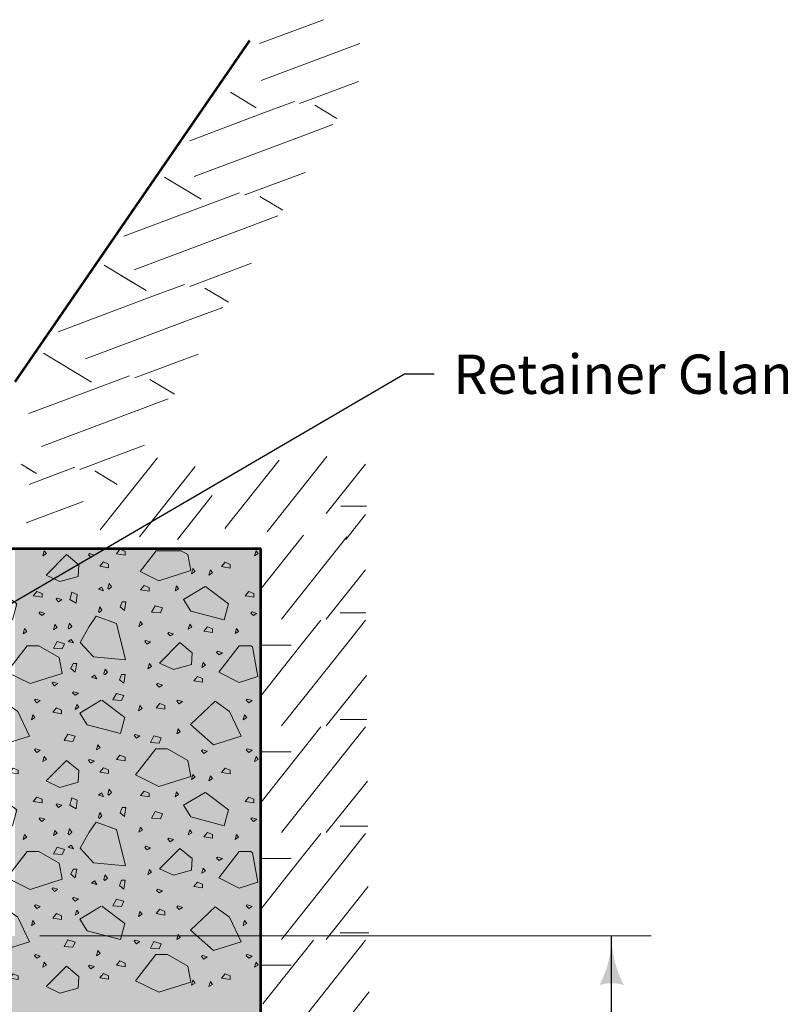
# Model space of a CAD drawing. Units: feet. Extents: x -2137151 to -2130328, y -2138504 to -2135570.
# Drawn here: x -2131427 to -2131118, y -2137918 to -2137517 of the extents above; entities that cross this region are included whole.
import ezdxf

# ---------------------------------------------------------------- set-up
doc = ezdxf.new("R2010")
doc.units = ezdxf.units.FT
doc.header["$MEASUREMENT"] = 0
for name, color, linetype, lineweight in [('dsnCellElements', 7, 'Continuous', 0), ('Level 1', 7, 'Continuous', 0), ('Level 5', 7, 'Continuous', 0)]:
    doc.layers.add(name, color=color, linetype=linetype, lineweight=lineweight)
doc.styles.add('Style-arial', font='arial.shx')

# ---------------------------------------------------------------- blocks, each defined once
blk = doc.blocks.new('LT')
at = {"layer": 'dsnCellElements', "linetype": 'Continuous', "lineweight": 30}
blk.add_hatch(color=140, dxfattribs=at).paths.add_polyline_path([(-20, 5, -0.156), (-20, -5, -0.123106), (0, 0, -0.123106)])
blk = doc.blocks.new('CONC_1')
at = {"layer": 'dsnCellElements', "color": 7, "linetype": 'Continuous', "lineweight": 13, "flags": 128}
for points in [[(4.35, 39.83), (5.08, 40.72), (3.31, 41.02), (3.31, 40.28), (4.35, 39.83)], [(11.57, 31.74), (14.52, 34.4), (15.12, 40.91), (7.73, 39.13), (6.25, 34.99), (8.32, 33.51), (11.57, 31.74)], [(19.13, 39.68), (19.87, 40.57), (18.09, 40.86), (18.09, 40.12), (19.13, 39.68)], [(21.91, 39.1), (23.25, 38.36), (23.39, 40.14), (22.35, 40.58), (21.91, 39.1)], [(34.47, 39.81), (35.35, 39.07), (35.65, 40.85), (34.91, 40.85), (34.47, 39.81)], [(0.54, 37.33), (0.76, 37.55), (0.24, 38.07), (-0.42, 37.63), (0.54, 37.33)], [(0.76, 35.45), (1.06, 36.48), (0.32, 36.04), (0.76, 35.45)], [(5.27, 35.41), (5.49, 35.63), (4.98, 36.15), (4.3, 35.71), (5.27, 35.41)], [(17.93, 36.5), (18.15, 36.72), (17.63, 37.24), (16.97, 36.8), (17.93, 36.5)], [(37.03, 36.44), (37.92, 35.71), (38.22, 37.48), (37.48, 37.48), (37.03, 36.44)], [(18.64, 34.04), (18.94, 35.07), (18.2, 34.63), (18.64, 34.04)], [(32.39, 35.33), (33.43, 35.03), (32.99, 35.77), (32.39, 35.33)], [(35.34, 33.61), (35.56, 33.39), (36.08, 33.91), (35.63, 34.57), (35.34, 33.61)], [(2.83, 29.59), (3.57, 30.92), (1.8, 31.07), (1.35, 30.03), (2.83, 29.59)], [(11.37, 29.29), (11.66, 30.33), (10.93, 29.89), (11.37, 29.29)], [(16.87, 29.82), (17.61, 30.71), (15.83, 31), (15.83, 30.26), (16.87, 29.82)], [(21.57, 30.4), (21.8, 30.18), (22.31, 30.7), (21.87, 31.36), (21.57, 30.4)], [(24.15, 31.02), (25.18, 30.72), (24.74, 31.46), (24.15, 31.02)], [(30.19, 29.21), (31.53, 28.47), (31.67, 30.24), (30.64, 30.69), (30.19, 29.21)], [(35.55, 28.93), (39.69, 24.79), (41.03, 27.6), (39.99, 31.29), (37.62, 31.44), (35.55, 28.93)], [(8.6, 29.25), (8.82, 29.47), (8.3, 29.99), (7.64, 29.55), (8.6, 29.25)], [(11.36, 27.04), (12.7, 26.3), (12.84, 28.07), (11.81, 28.51), (11.36, 27.04)], [(12.26, 20.94), (17.58, 16.81), (19.94, 21.53), (17.88, 28.04), (14.62, 27.44), (12.26, 23.31), (12.26, 20.94)], [(2.54, 27.02), (2.77, 26.8), (3.28, 27.32), (2.84, 27.99), (2.54, 27.02)], [(7.93, 26.58), (8.97, 26.28), (8.53, 27.02), (7.93, 26.58)], [(19.61, 26.21), (19.84, 25.99), (20.35, 26.51), (19.91, 27.18), (19.61, 26.21)], [(24.87, 26.88), (25.76, 26.14), (26.06, 27.92), (25.32, 27.92), (24.87, 26.88)], [(5.37, 23.59), (5.6, 23.37), (6.11, 23.88), (5.67, 24.55), (5.37, 23.59)], [(34.75, 24.41), (35.78, 24.11), (35.34, 24.84), (34.75, 24.41)], [(1.17, 22.92), (2.05, 22.18), (2.35, 23.96), (1.61, 23.95), (1.17, 22.92)], [(23.09, 22.62), (23.31, 22.41), (23.83, 22.92), (23.39, 23.59), (23.09, 22.62)], [(26.26, 22.08), (27.3, 21.78), (26.85, 22.52), (26.26, 22.08)], [(33.19, 22.63), (33.42, 22.41), (33.93, 22.92), (33.49, 23.59), (33.19, 22.63)], [(8.74, 20.42), (9.78, 20.12), (9.33, 20.86), (8.74, 20.42)], [(23.51, 16.06), (28.24, 11.04), (32.38, 15.77), (30.6, 21.38), (25.58, 19.02), (23.51, 16.06)], [(37.1, 18.09), (37.98, 17.35), (38.27, 19.13), (37.53, 19.13), (37.1, 18.09)], [(13.35, 16.62), (13.57, 16.39), (14.09, 16.91), (13.64, 17.58), (13.35, 16.62)], [(8.37, 14.51), (9.25, 13.77), (9.55, 15.54), (8.8, 15.54), (8.37, 14.51)], [(15.61, 13.65), (16.65, 13.36), (16.2, 14.09), (15.61, 13.65)], [(33.37, 13.51), (33.6, 13.29), (34.11, 13.81), (33.67, 14.48), (33.37, 13.51)], [(38.66, 15.11), (39.69, 14.82), (39.25, 15.55), (38.66, 15.11)], [(18.47, 12.49), (19.35, 11.76), (19.65, 13.53), (18.9, 13.53), (18.47, 12.49)], [(38.38, 11.58), (39.42, 11.28), (38.97, 12.01), (38.38, 11.58)], [(7.83, 10.92), (8.87, 10.63), (8.43, 11.36), (7.83, 10.92)], [(11.61, 8.93), (15.75, 4.79), (17.08, 7.6), (16.04, 11.29), (13.67, 11.44), (11.61, 8.93)], [(33.17, 4.01), (38.5, -0.13), (40.86, 4.6), (38.79, 11.11), (35.54, 10.51), (33.17, 6.38), (33.17, 4.01)], [(0.07, 8.22), (1.1, 7.92), (0.66, 8.66), (0.07, 8.22)], [(23.3, 8.48), (23.52, 8.26), (24.03, 8.78), (23.59, 9.45), (23.3, 8.48)], [(29.12, 8.56), (30.15, 8.26), (29.71, 9), (29.12, 8.56)], [(9.51, 6.67), (9.73, 6.45), (10.25, 6.96), (9.8, 7.63), (9.51, 6.67)], [(4.09, 3.91), (5.42, 3.17), (5.57, 4.94), (4.54, 5.39), (4.09, 3.91)], [(19.92, 4.4), (20.14, 4.18), (20.65, 4.69), (20.22, 5.36), (19.92, 4.4)], [(23.96, 4.83), (24.85, 4.09), (25.15, 5.87), (24.4, 5.87), (23.96, 4.83)], [(30.55, 3.64), (31.87, 2.9), (32.02, 4.67), (30.99, 5.12), (30.55, 3.64)], [(-0.04, 1.64), (0.85, 0.9), (1.14, 2.68), (0.4, 2.68), (-0.04, 1.64)], [(11.17, 1.98), (11.39, 1.76), (11.91, 2.28), (11.47, 2.95), (11.17, 1.98)], [(15.87, 2.7), (16.9, 2.41), (16.46, 3.14), (15.87, 2.7)], [(7.28, 0.89), (8.31, 0.59), (7.87, 1.33), (7.28, 0.89)], [(24.4, 0.76), (25.44, 0.47), (25, 1.21), (24.4, 0.76)], [(30.27, -0.2), (30.48, -0.42), (31, 0.09), (30.56, 0.76), (30.27, -0.2)]]:
    blk.add_lwpolyline(points, close=True, dxfattribs=at)
for points in [[(23.33, 36.01), (25.96, 31.63), (28.33, 33.11), (30.1, 39.91), (26.85, 40.79), (23.33, 36.1)], [(0.2, 14.03), (2.84, 9.64), (5.2, 11.12), (6.98, 17.92), (3.73, 18.81), (0.2, 14.11)]]:
    blk.add_lwpolyline(points, dxfattribs=at)

msp = doc.modelspace()

# ---------------------------------------------------------------- hatches: boundary and pattern name
at = {"layer": 'Level 5', "linetype": 'Continuous', "lineweight": 0}
msp.add_hatch(color=9, dxfattribs=at).paths.add_polyline_path([(-2131428.97, -2137753.64), (-2131428.97, -2137889.7), (-2131626.97, -2137889.7), (-2131626.97, -2137732.13), (-2131727.01, -2137732.13), (-2131727.01, -2137845.09), (-2131727.01, -2137869.6), (-2131727.01, -2137873.39), (-2131727.01, -2137888.49), (-2131727, -2137888.49), (-2131727.01, -2137888.49), (-2131727.01, -2137916.84), (-2131727.01, -2138002.75), (-2131626.97, -2138002.75), (-2131328.92, -2138002.75), (-2131328.92, -2138002.76), (-2131328.92, -2137980.88), (-2131328.92, -2137901.65), (-2131328.92, -2137878.67), (-2131328.92, -2137858.26), (-2131328.92, -2137835.27), (-2131328.92, -2137814.86), (-2131328.92, -2137791.87), (-2131328.92, -2137771.46), (-2131328.92, -2137748.48), (-2131328.92, -2137732.13), (-2131392.05, -2137732.13)])

# ---------------------------------------------------------------- linework, layer by layer
at = {"layer": 'dsnCellElements', "color": 7, "linetype": 'Continuous', "lineweight": 13, "flags": 128}
for points in [[(-2131417.09, -2137733.04), (-2131417.69, -2137735.1), (-2131416.22, -2137734.22), (-2131417.09, -2137733.04)], [(-2131408.04, -2137734.65), (-2131416.32, -2137742.93), (-2131410.7, -2137745.59), (-2131403.32, -2137743.52), (-2131403.02, -2137738.79), (-2131408.04, -2137734.65)], [(-2131398.68, -2137734.23), (-2131399.13, -2137734.66), (-2131398.09, -2137735.7), (-2131396.76, -2137734.81), (-2131398.68, -2137734.23)], [(-2131386.28, -2137732.48), (-2131387.76, -2137734.25), (-2131384.21, -2137734.85), (-2131384.21, -2137733.36), (-2131386.28, -2137732.48)], [(-2131371.57, -2137733.12), (-2131378.08, -2137741.5), (-2131370.54, -2137745.26), (-2131357.52, -2137741.13), (-2131358.71, -2137734.63), (-2131361.35, -2137733.12), (-2131371.57, -2137733.12)], [(-2131330.92, -2137733.04), (-2131331.51, -2137735.1), (-2131330.05, -2137734.22), (-2131330.92, -2137733.04)], [(-2131393.02, -2137737.6), (-2131394.49, -2137739.38), (-2131390.94, -2137739.98), (-2131390.94, -2137738.49), (-2131393.02, -2137737.6)], [(-2131343.55, -2137737.74), (-2131345.03, -2137739.5), (-2131341.47, -2137740.09), (-2131341.47, -2137738.61), (-2131343.55, -2137737.74)], [(-2131356.58, -2137740.31), (-2131357.18, -2137742.39), (-2131355.7, -2137741.49), (-2131356.58, -2137740.31)], [(-2131349.51, -2137740.86), (-2131350.1, -2137742.93), (-2131348.63, -2137742.04), (-2131349.51, -2137740.86)], [(-2131376.46, -2137747.15), (-2131377.94, -2137748.92), (-2131374.38, -2137749.51), (-2131374.38, -2137748.03), (-2131376.46, -2137747.15)], [(-2131363.3, -2137747.36), (-2131363.9, -2137749.42), (-2131362.41, -2137748.54), (-2131363.3, -2137747.36)], [(-2131333.9, -2137749.57), (-2131335.37, -2137751.33), (-2131331.82, -2137751.93), (-2131331.83, -2137750.44), (-2131333.9, -2137749.57)], [(-2131371.92, -2137755.4), (-2131373.4, -2137758.08), (-2131369.85, -2137758.36), (-2131368.96, -2137756.3), (-2131371.92, -2137755.4)], [(-2131332.55, -2137757.97), (-2131333, -2137758.42), (-2131331.96, -2137759.45), (-2131330.64, -2137758.56), (-2131332.55, -2137757.97)], [(-2131377.95, -2137761.78), (-2131378.55, -2137763.84), (-2131377.08, -2137762.96), (-2131377.95, -2137761.78)], [(-2131357.89, -2137762.89), (-2131358.48, -2137764.96), (-2131357, -2137764.08), (-2131357.89, -2137762.89)], [(-2131366.39, -2137766.24), (-2131366.84, -2137766.69), (-2131365.81, -2137767.72), (-2131364.47, -2137766.84), (-2131366.39, -2137766.24)], [(-2131350.71, -2137763.96), (-2131352.2, -2137765.73), (-2131348.65, -2137766.32), (-2131348.65, -2137764.84), (-2131350.71, -2137763.96)], [(-2131338.9, -2137764.71), (-2131339.49, -2137766.78), (-2131338.01, -2137765.9), (-2131338.9, -2137764.71)], [(-2131375.76, -2137769.58), (-2131376.21, -2137770.01), (-2131375.17, -2137771.05), (-2131373.84, -2137770.16), (-2131375.76, -2137769.58)], [(-2131361.88, -2137770.44), (-2131370.16, -2137778.72), (-2131364.54, -2137781.38), (-2131357.15, -2137779.3), (-2131356.85, -2137774.58), (-2131361.88, -2137770.44)], [(-2131346.49, -2137773.93), (-2131346.95, -2137774.38), (-2131345.9, -2137775.41), (-2131344.57, -2137774.52), (-2131346.49, -2137773.93)], [(-2131337.85, -2137771.75), (-2131346.12, -2137782.39), (-2131337.74, -2137786.58), (-2131330.16, -2137784.17), (-2131332.36, -2137772.18), (-2131333.11, -2137771.75), (-2131337.85, -2137771.75)], [(-2131374.34, -2137778.96), (-2131374.92, -2137781.03), (-2131373.45, -2137780.14), (-2131374.34, -2137778.96)], [(-2131352.43, -2137778.45), (-2131353.02, -2137780.53), (-2131351.55, -2137779.64), (-2131352.43, -2137778.45)], [(-2131370.94, -2137787.07), (-2131371.38, -2137787.5), (-2131370.35, -2137788.54), (-2131369.02, -2137787.66), (-2131370.94, -2137787.07)], [(-2131354.75, -2137784.16), (-2131356.22, -2137785.93), (-2131352.67, -2137786.52), (-2131352.67, -2137785.04), (-2131354.75, -2137784.16)], [(-2131370.07, -2137795.14), (-2131371.55, -2137796.92), (-2131368, -2137797.52), (-2131368, -2137796.04), (-2131370.07, -2137795.14)], [(-2131362.77, -2137793.82), (-2131363.2, -2137794.26), (-2131362.17, -2137795.28), (-2131360.84, -2137794.4), (-2131362.77, -2137793.82)], [(-2131347.61, -2137794.24), (-2131357.66, -2137803.7), (-2131348.2, -2137811.98), (-2131336.96, -2137808.43), (-2131341.7, -2137798.39), (-2131347.61, -2137794.24)], [(-2131334.49, -2137793.41), (-2131334.92, -2137793.85), (-2131333.9, -2137794.88), (-2131332.55, -2137794), (-2131334.49, -2137793.41)], [(-2131378.2, -2137796.04), (-2131378.8, -2137798.1), (-2131377.32, -2137797.22), (-2131378.2, -2137796.04)], [(-2131335.57, -2137799.75), (-2131336.16, -2137801.83), (-2131334.69, -2137800.93), (-2131335.57, -2137799.75)], [(-2131362.62, -2137805.46), (-2131363.21, -2137807.54), (-2131361.74, -2137806.64), (-2131362.62, -2137805.46)], [(-2131380.14, -2137807.76), (-2131380.58, -2137808.2), (-2131379.55, -2137809.24), (-2131378.22, -2137808.34), (-2131380.14, -2137807.76)], [(-2131372.46, -2137808.32), (-2131373.93, -2137810.98), (-2131370.39, -2137811.28), (-2131369.5, -2137809.21), (-2131372.46, -2137808.32)], [(-2131371.71, -2137813.58), (-2131379.99, -2137824.23), (-2131370.54, -2137828.94), (-2131357.52, -2137824.81), (-2131358.71, -2137818.31), (-2131366.98, -2137813.58), (-2131371.71, -2137813.58)], [(-2131352.71, -2137813.98), (-2131353.15, -2137814.43), (-2131352.11, -2137815.45), (-2131350.78, -2137814.57), (-2131352.71, -2137813.98)], [(-2131334.48, -2137813.61), (-2131334.92, -2137814.06), (-2131333.9, -2137815.08), (-2131332.55, -2137814.2), (-2131334.48, -2137813.61)], [(-2131330.92, -2137816.73), (-2131331.51, -2137818.79), (-2131330.05, -2137817.9), (-2131330.92, -2137816.73)], [(-2131343.55, -2137821.42), (-2131345.03, -2137823.19), (-2131341.47, -2137823.78), (-2131341.47, -2137822.29), (-2131343.55, -2137821.42)], [(-2131356.58, -2137823.99), (-2131357.18, -2137826.07), (-2131355.7, -2137825.18), (-2131356.58, -2137823.99)], [(-2131349.51, -2137824.54), (-2131350.1, -2137826.61), (-2131348.63, -2137825.73), (-2131349.51, -2137824.54)], [(-2131376.46, -2137830.83), (-2131377.94, -2137832.6), (-2131374.38, -2137833.19), (-2131374.38, -2137831.71), (-2131376.46, -2137830.83)], [(-2131363.3, -2137831.05), (-2131363.9, -2137833.1), (-2131362.41, -2137832.23), (-2131363.3, -2137831.05)], [(-2131333.9, -2137833.25), (-2131335.37, -2137835.02), (-2131331.82, -2137835.61), (-2131331.83, -2137834.13), (-2131333.9, -2137833.25)], [(-2131371.92, -2137839.09), (-2131373.4, -2137841.76), (-2131369.85, -2137842.04), (-2131368.96, -2137839.99), (-2131371.92, -2137839.09)], [(-2131332.55, -2137841.65), (-2131333, -2137842.1), (-2131331.96, -2137843.13), (-2131330.64, -2137842.24), (-2131332.55, -2137841.65)], [(-2131377.95, -2137845.47), (-2131378.55, -2137847.53), (-2131377.08, -2137846.65), (-2131377.95, -2137845.47)], [(-2131357.89, -2137846.58), (-2131358.48, -2137848.64), (-2131357, -2137847.77), (-2131357.89, -2137846.58)], [(-2131366.39, -2137849.93), (-2131366.84, -2137850.37), (-2131365.81, -2137851.4), (-2131364.47, -2137850.52), (-2131366.39, -2137849.93)], [(-2131350.71, -2137847.64), (-2131352.2, -2137849.42), (-2131348.65, -2137850), (-2131348.65, -2137848.52), (-2131350.71, -2137847.64)], [(-2131338.9, -2137848.39), (-2131339.49, -2137850.47), (-2131338.01, -2137849.58), (-2131338.9, -2137848.39)], [(-2131375.76, -2137853.26), (-2131376.21, -2137853.69), (-2131375.17, -2137854.74), (-2131373.84, -2137853.84), (-2131375.76, -2137853.26)], [(-2131361.88, -2137854.13), (-2131370.16, -2137862.4), (-2131364.54, -2137865.06), (-2131357.15, -2137862.98), (-2131356.85, -2137858.26), (-2131361.88, -2137854.13)], [(-2131346.49, -2137857.61), (-2131346.95, -2137858.06), (-2131345.9, -2137859.09), (-2131344.57, -2137858.2), (-2131346.49, -2137857.61)], [(-2131337.85, -2137855.43), (-2131346.12, -2137866.08), (-2131337.74, -2137870.26), (-2131330.16, -2137867.86), (-2131332.36, -2137855.86), (-2131333.11, -2137855.43), (-2131337.85, -2137855.43)], [(-2131374.34, -2137862.64), (-2131374.92, -2137864.71), (-2131373.45, -2137863.83), (-2131374.34, -2137862.64)], [(-2131352.43, -2137862.13), (-2131353.02, -2137864.21), (-2131351.55, -2137863.32), (-2131352.43, -2137862.13)], [(-2131370.94, -2137870.75), (-2131371.38, -2137871.19), (-2131370.35, -2137872.22), (-2131369.02, -2137871.34), (-2131370.94, -2137870.75)], [(-2131354.75, -2137867.84), (-2131356.22, -2137869.62), (-2131352.67, -2137870.2), (-2131352.67, -2137868.72), (-2131354.75, -2137867.84)], [(-2131370.07, -2137878.83), (-2131371.55, -2137880.6), (-2131368, -2137881.2), (-2131368, -2137879.72), (-2131370.07, -2137878.83)], [(-2131362.77, -2137877.5), (-2131363.2, -2137877.95), (-2131362.17, -2137878.97), (-2131360.84, -2137878.09), (-2131362.77, -2137877.5)], [(-2131347.61, -2137877.93), (-2131357.66, -2137887.39), (-2131348.2, -2137895.67), (-2131336.96, -2137892.12), (-2131341.7, -2137882.07), (-2131347.61, -2137877.93)], [(-2131334.49, -2137877.1), (-2131334.92, -2137877.53), (-2131333.9, -2137878.57), (-2131332.55, -2137877.69), (-2131334.49, -2137877.1)], [(-2131378.2, -2137879.72), (-2131378.8, -2137881.79), (-2131377.32, -2137880.9), (-2131378.2, -2137879.72)], [(-2131335.57, -2137883.44), (-2131336.16, -2137885.51), (-2131334.69, -2137884.62), (-2131335.57, -2137883.44)], [(-2131362.62, -2137889.15), (-2131363.21, -2137891.22), (-2131361.74, -2137890.33), (-2131362.62, -2137889.15)], [(-2131380.14, -2137891.45), (-2131380.58, -2137891.88), (-2131379.55, -2137892.92), (-2131378.22, -2137892.03), (-2131380.14, -2137891.45)], [(-2131372.46, -2137892), (-2131373.93, -2137894.66), (-2131370.39, -2137894.96), (-2131369.5, -2137892.9), (-2131372.46, -2137892)], [(-2131371.71, -2137897.26), (-2131379.99, -2137907.91), (-2131370.54, -2137912.63), (-2131357.52, -2137908.49), (-2131358.71, -2137901.99), (-2131366.98, -2137897.26), (-2131371.71, -2137897.26)], [(-2131352.71, -2137897.66), (-2131353.15, -2137898.11), (-2131352.11, -2137899.14), (-2131350.78, -2137898.25), (-2131352.71, -2137897.66)], [(-2131334.48, -2137897.3), (-2131334.92, -2137897.74), (-2131333.9, -2137898.77), (-2131332.55, -2137897.89), (-2131334.48, -2137897.3)], [(-2131330.92, -2137900.41), (-2131331.51, -2137902.47), (-2131330.05, -2137901.59), (-2131330.92, -2137900.41)], [(-2131343.55, -2137905.1), (-2131345.03, -2137906.87), (-2131341.47, -2137907.46), (-2131341.47, -2137905.98), (-2131343.55, -2137905.1)], [(-2131356.58, -2137907.68), (-2131357.18, -2137909.75), (-2131355.7, -2137908.86), (-2131356.58, -2137907.68)], [(-2131349.51, -2137908.23), (-2131350.1, -2137910.29), (-2131348.63, -2137909.41), (-2131349.51, -2137908.23)]]:
    msp.add_lwpolyline(points, close=True, dxfattribs=at)
for points in [[(-2131351.68, -2137747.63), (-2131360.45, -2137752.9), (-2131357.5, -2137757.63), (-2131343.9, -2137761.18), (-2131342.12, -2137754.68), (-2131351.5, -2137747.63)], [(-2131351.68, -2137831.32), (-2131360.45, -2137836.59), (-2131357.5, -2137841.32), (-2131343.9, -2137844.87), (-2131342.12, -2137838.36), (-2131351.5, -2137831.32)]]:
    msp.add_lwpolyline(points, dxfattribs=at)
at = {"layer": 'Level 1', "color": 7, "linetype": 'Continuous', "lineweight": 13}
for p, q in [((-2131303.55, -2137517.09), (-2131329.56, -2137526.84)), ((-2131288.76, -2137526.78), (-2131328.81, -2137541.8)), ((-2131289.25, -2137542.21), (-2131313.2, -2137551.18)), ((-2131341.39, -2137546.55), (-2131330.87, -2137552.87)), ((-2131341.39, -2137546.55), (-2131330.87, -2137552.87)), ((-2131315.3, -2137550.32), (-2131327.5, -2137554.89)), ((-2131327.5, -2137554.89), (-2131357.93, -2137566.3)), ((-2131307.06, -2137551.81), (-2131298.08, -2137557.21)), ((-2131299.68, -2137559.7), (-2131311.88, -2137564.27)), ((-2131311.88, -2137564.27), (-2131356.13, -2137580.86)), ((-2131368.12, -2137581.11), (-2131353.22, -2137590.06)), ((-2131311.01, -2137579.19), (-2131335.55, -2137588.38)), ((-2131337.65, -2137587.52), (-2131384.66, -2137605.14)), ((-2131329.41, -2137589.01), (-2131320.09, -2137594.61)), ((-2131322.03, -2137596.9), (-2131380.57, -2137618.85)), ((-2131392.77, -2137616.93), (-2131375.57, -2137627.26)), ((-2131332.77, -2137616.16), (-2131357.9, -2137625.58)), ((-2131386.09, -2137620.94), (-2131375.57, -2137627.26)), ((-2131360, -2137624.72), (-2131372.2, -2137629.29)), ((-2131351.76, -2137626.21), (-2131342.1, -2137632.02)), ((-2131372.2, -2137629.29), (-2131411.39, -2137643.98)), ((-2131344.38, -2137634.1), (-2131356.58, -2137638.67)), ((-2131356.58, -2137638.67), (-2131400.33, -2137655.08)), ((-2131417.42, -2137652.75), (-2131397.92, -2137664.46)), ((-2131354.53, -2137653.14), (-2131380.25, -2137662.78)), ((-2131382.35, -2137661.92), (-2131423.4, -2137677.31)), ((-2131374.1, -2137663.41), (-2131364.11, -2137669.42)), ((-2131366.73, -2137671.3), (-2131418.21, -2137690.6)), ((-2131376.28, -2137690.12), (-2131402.59, -2137699.98)), ((-2131302.18, -2137694.78), (-2131326.46, -2137725.35)), ((-2131426.53, -2137697.9), (-2131420.27, -2137701.66)), ((-2131404.7, -2137699.11), (-2131416.9, -2137703.69)), ((-2131371.03, -2137695.28), (-2131394.32, -2137724.61)), ((-2131355.66, -2137698.86), (-2131378.32, -2137727.41)), ((-2131321.57, -2137696.25), (-2131343.6, -2137724)), ((-2131286.44, -2137697.89), (-2131302.34, -2137717.92)), ((-2131424.16, -2137699.33), (-2131420.27, -2137701.66)), ((-2131396.45, -2137700.61), (-2131387.39, -2137706.06)), ((-2131416.9, -2137703.69), (-2131423.21, -2137706.06)), ((-2131348.77, -2137710.65), (-2131362.92, -2137728.46)), ((-2131401.28, -2137713.07), (-2131424.46, -2137721.76)), ((-2131296.42, -2137714.91), (-2131285.95, -2137714.91)), ((-2131286.37, -2137718.26), (-2131294.47, -2137728.46)), ((-2131311.62, -2137726.72), (-2131328.89, -2137748.48)), ((-2131293.95, -2137727.42), (-2131320.55, -2137760.92)), ((-2131286.44, -2137740.89), (-2131302.34, -2137760.92)), ((-2131296.75, -2137758.3), (-2131286.28, -2137758.3)), ((-2131304.58, -2137761.26), (-2131312.69, -2137771.46)), ((-2131286.37, -2137761.26), (-2131294.47, -2137771.46)), ((-2131312.69, -2137771.46), (-2131328.89, -2137791.87)), ((-2131328.89, -2137771.46), (-2131316.62, -2137771.46)), ((-2131328.89, -2137771.46), (-2131316.62, -2137771.46)), ((-2131294.47, -2137771.46), (-2131320.55, -2137804.32)), ((-2131286.04, -2137783.8), (-2131302.34, -2137804.32)), ((-2131296.75, -2137801.69), (-2131285.88, -2137801.69)), ((-2131304.58, -2137804.65), (-2131328.89, -2137835.27)), ((-2131286.37, -2137804.65), (-2131320.55, -2137847.71)), ((-2131328.89, -2137814.86), (-2131316.62, -2137814.86)), ((-2131285.65, -2137826.7), (-2131302.34, -2137847.71)), ((-2131296.75, -2137845.09), (-2131285.48, -2137845.09)), ((-2131304.58, -2137848.05), (-2131312.69, -2137858.26)), ((-2131286.37, -2137848.05), (-2131294.47, -2137858.26)), ((-2131312.69, -2137858.26), (-2131328.89, -2137878.67)), ((-2131328.89, -2137858.26), (-2131316.62, -2137858.26)), ((-2131328.89, -2137858.26), (-2131316.62, -2137858.26)), ((-2131294.47, -2137858.26), (-2131320.55, -2137891.11)), ((-2131285.26, -2137869.6), (-2131302.34, -2137891.11)), ((-2131296.75, -2137888.49), (-2131285.08, -2137888.49)), ((-2131307.61, -2137891.45), (-2131328.15, -2137917.31)), ((-2131286.37, -2137891.45), (-2131320.55, -2137934.51)), ((-2131328.89, -2137901.65), (-2131316.62, -2137901.65)), ((-2131284.86, -2137912.5), (-2131302.34, -2137934.51))]:
    msp.add_line(p, q, dxfattribs=at)
at = {"layer": 'Level 1', "color": 7, "linetype": 'Continuous', "lineweight": 53}
for p, q in [((-2131428.97, -2137664.35), (-2131333.48, -2137525.59)), ((-2131727.01, -2137732.13), (-2131328.92, -2137732.13)), ((-2131328.92, -2138002.75), (-2131328.92, -2137732.13))]:
    msp.add_line(p, q, dxfattribs=at)
at = {"layer": 'Level 1', "color": 140, "linetype": 'Continuous', "lineweight": 30}
for p, q in [((-2131270.48, -2137661.27), (-2131499.11, -2137794.52)), ((-2131258.53, -2137661.27), (-2131270.48, -2137661.27)), ((-2131186.26, -2137926.59), (-2131186.26, -2137889.7))]:
    msp.add_line(p, q, dxfattribs=at)
at = {"layer": 'Level 1', "color": 140, "linetype": 'Continuous', "lineweight": 13}
msp.add_line((-2131170.18, -2137889.7), (-2131418.88, -2137889.7), dxfattribs=at)
at = {"layer": 'Level 5', "color": 9, "linetype": 'Continuous', "lineweight": 30, "extrusion": (0, 0, -1)}
msp.add_solid([(2131428.97, -2137732.13), (2131428.97, -2137753.64), (2131392.05, -2137732.13)], dxfattribs=at)

# ---------------------------------------------------------------- block references
at = {"layer": 'dsnCellElements', "color": 7, "linetype": 'Continuous', "lineweight": 13, "xscale": 2, "yscale": 2, "zscale": 2, "rotation": 269.9999999999998}
for p in [(-2131465.9, -2137747.23), (-2131465.9, -2137830.91)]:
    msp.add_blockref('CONC_1', p, dxfattribs=at)
at = {"layer": 'dsnCellElements', "color": 140, "linetype": 'Continuous', "lineweight": 30, "rotation": 89.99999999999997}
msp.add_blockref('LT', (-2131186.26, -2137889.7), dxfattribs=at)

# ---------------------------------------------------------------- texts
at = {"layer": 'Level 1', "color": 140, "linetype": 'Continuous', "lineweight": 30, "insert": (-2131250.64, -2137653.27), "char_height": 16, "attachment_point": 1, "line_spacing_factor": 0.9, "style": 'Style-arial'}
msp.add_mtext('Retainer Gland\\P', dxfattribs=at)

doc.saveas('drawing.dxf')
